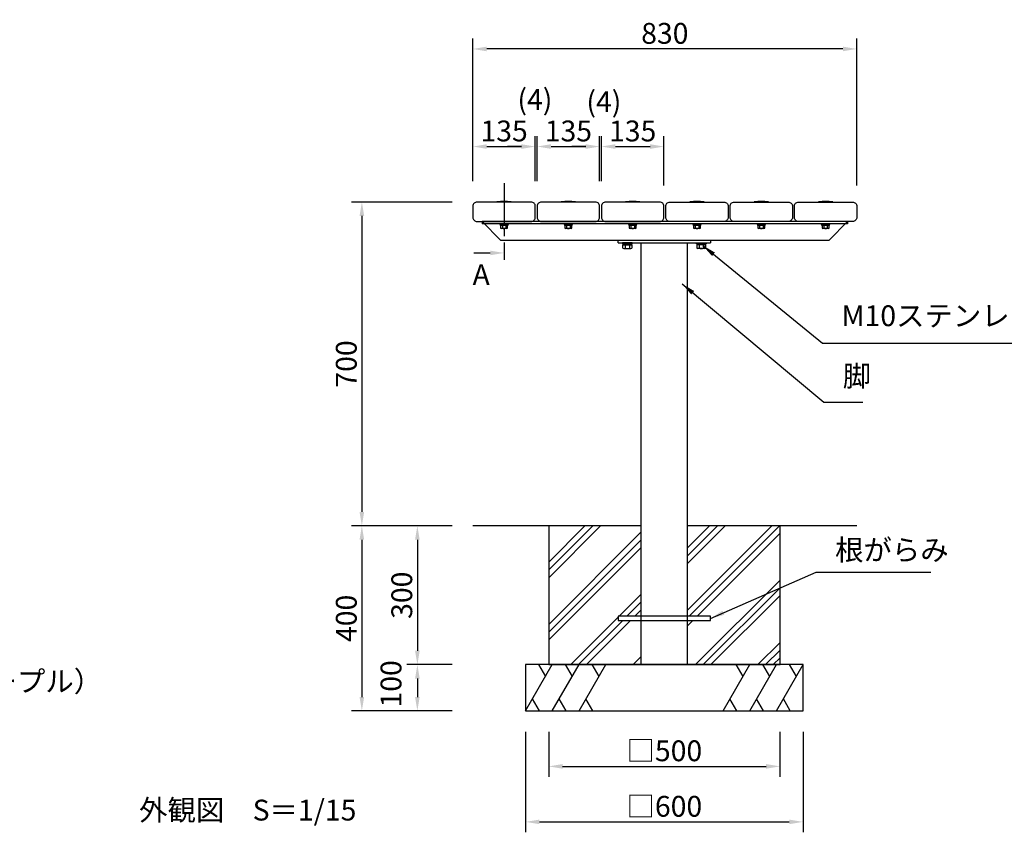
# Model space of a CAD drawing. Extents: x 6655 to 12955, y -32 to 4423.
# Drawn here: x 9363 to 11492, y 990 to 2775 of the extents above; entities that cross this region are included whole.
import ezdxf

# ---------------------------------------------------------------- set-up
doc = ezdxf.new("R2010")
doc.units = 0
doc.header["$LTSCALE"] = 4.5
doc.linetypes.add('CENTER2', pattern=[28.575, 19.05, -3.175, 3.175, -3.175])
doc.layers.get('DEFPOINTS').update_dxf_attribs({"linetype": 'CONTINUOUS'})
for name, color, linetype in [('P001', 131, 'CONTINUOUS'), ('P003', 231, 'CONTINUOUS'), ('P004', 41, 'CONTINUOUS'), ('P005', 91, 'CONTINUOUS'), ('P019', 71, 'CONTINUOUS'), ('P905', 95, 'CONTINUOUS'), ('P919', 75, 'CONTINUOUS'), ('P920', 125, 'CONTINUOUS'), ('P_1CENTER', 2, 'CONTINUOUS'), ('P_2DIM', 6, 'CONTINUOUS'), ('P_3TEXT', 60, 'CONTINUOUS'), ('P_7THICK', 7, 'CONTINUOUS')]:
    doc.layers.add(name, color=color, linetype=linetype)
doc.styles.add('BIGFONT', font='simplex.shx', dxfattribs={"bigfont": 'bigfont.shx'})
doc.dimstyles.new('DIMBIGFONT$0', dxfattribs={"dimscale": 15, "dimtxt": 3, "dimasz": 2, "dimexe": 1.5, "dimexo": 3, "dimgap": 0.75, "dimtad": 1, "dimdec": 1, "dimdsep": 46, "dimtxsty": 'BIGFONT', "dimsah": 1, "dimcen": 0, "dimclrt": 230, "dimadec": 1, "dimazin": 2, "dimtfac": 0.6, "dimtdec": 1, "dimtofl": 0, "dimtmove": 2, "dimatfit": 3, "dimfxl": 0, "dimtvp": 1, "dimtolj": 1, "dimarcsym": 0})
doc.dimstyles.new('DIMBIGFONT$7', dxfattribs={"dimscale": 15, "dimtxt": 3, "dimasz": 2, "dimexe": 1.5, "dimexo": 3, "dimgap": 0.75, "dimtad": 1, "dimdec": 1, "dimdsep": 46, "dimtxsty": 'BIGFONT', "dimsah": 1, "dimcen": 0, "dimclrt": 230, "dimadec": 1, "dimazin": 2, "dimtfac": 0.6, "dimtdec": 1, "dimtofl": 0, "dimtmove": 0, "dimatfit": 3, "dimfxl": 0, "dimtvp": 1, "dimtolj": 1, "dimarcsym": 0})

# ---------------------------------------------------------------- blocks, each defined once
blk = doc.blocks.new('*D7')
at = {"layer": 'DEFPOINTS', "color": 0}
for p in [(10343.1, 2380.3), (10103.1, 1680.3), (10343.1, 1680.3)]:
    blk.add_point(p, dxfattribs=at)
at = {"layer": 'P_2DIM', "color": 0, "lineweight": -2}
for p, q in [((10298.1, 2380.3), (10080.6, 2380.3)), ((10103.1, 2350.3), (10103.1, 1710.3)), ((10298.1, 1680.3), (10080.6, 1680.3))]:
    blk.add_line(p, q, dxfattribs=at)
at = {"layer": 'P_2DIM', "color": 0}
for points in [[(10098.1, 2350.3), (10108.1, 2350.3), (10103.1, 2380.3)], [(10098.1, 1710.3), (10108.1, 1710.3), (10103.1, 1680.3)]]:
    blk.add_solid(points, dxfattribs=at)
at = {"layer": 'P_2DIM', "color": 230, "insert": (10069.4, 2030.3), "char_height": 45, "attachment_point": 5, "rotation": 90, "style": 'BIGFONT'}
blk.add_mtext('\\A1;700', dxfattribs=at)
blk = doc.blocks.new('*D8')
at = {"layer": 'DEFPOINTS', "color": 0}
for p in [(10343.1, 1680.3), (10223.1, 1380.3), (10343.1, 1380.3)]:
    blk.add_point(p, dxfattribs=at)
at = {"layer": 'P_2DIM', "color": 0, "lineweight": -2}
for p, q in [((10298.1, 1680.3), (10200.6, 1680.3)), ((10223.1, 1650.3), (10223.1, 1410.3)), ((10298.1, 1380.3), (10200.6, 1380.3))]:
    blk.add_line(p, q, dxfattribs=at)
at = {"layer": 'P_2DIM', "color": 0}
for points in [[(10218.1, 1650.3), (10228.1, 1650.3), (10223.1, 1680.3)], [(10218.1, 1410.3), (10228.1, 1410.3), (10223.1, 1380.3)]]:
    blk.add_solid(points, dxfattribs=at)
at = {"layer": 'P_2DIM', "color": 230, "insert": (10189.4, 1530.3), "char_height": 45, "attachment_point": 5, "rotation": 90, "style": 'BIGFONT'}
blk.add_mtext('\\A1;300', dxfattribs=at)
blk = doc.blocks.new('*D1')
at = {"layer": 'DEFPOINTS', "color": 0}
for p in [(10621.1, 2500.3), (10617.1, 2380.3), (10621.1, 2380.3)]:
    blk.add_point(p, dxfattribs=at)
at = {"layer": 'P_2DIM', "color": 0, "lineweight": -2}
for p, q in [((10617.1, 2425.3), (10617.1, 2522.8)), ((10621.1, 2425.3), (10621.1, 2522.8)), ((10587.1, 2500.3), (10557.1, 2500.3)), ((10651.1, 2500.3), (10681.1, 2500.3))]:
    blk.add_line(p, q, dxfattribs=at)
at = {"layer": 'P_2DIM', "color": 0}
for points in [[(10587.1, 2505.3), (10587.1, 2495.3), (10617.1, 2500.3)], [(10651.1, 2505.3), (10651.1, 2495.3), (10621.1, 2500.3)]]:
    blk.add_solid(points, dxfattribs=at)
at = {"layer": 'P_2DIM', "color": 230, "insert": (10626.3, 2597.3), "char_height": 45, "attachment_point": 5, "style": 'BIGFONT'}
blk.add_mtext('\\A1;(4)', dxfattribs=at)
blk = doc.blocks.new('*D2')
at = {"layer": 'DEFPOINTS', "color": 0}
for p in [(10756.1, 2500.3), (10621.1, 2380.3), (10756.1, 2371.3)]:
    blk.add_point(p, dxfattribs=at)
at = {"layer": 'P_2DIM', "color": 0, "lineweight": -2}
for p, q in [((10621.1, 2425.3), (10621.1, 2522.8)), ((10756.1, 2416.3), (10756.1, 2522.8)), ((10651.1, 2500.3), (10726.1, 2500.3))]:
    blk.add_line(p, q, dxfattribs=at)
at = {"layer": 'P_2DIM', "color": 0}
for points in [[(10651.1, 2505.3), (10651.1, 2495.3), (10621.1, 2500.3)], [(10726.1, 2505.3), (10726.1, 2495.3), (10756.1, 2500.3)]]:
    blk.add_solid(points, dxfattribs=at)
at = {"layer": 'P_2DIM', "color": 230, "insert": (10688.6, 2534), "char_height": 45, "attachment_point": 5, "style": 'BIGFONT'}
blk.add_mtext('\\A1;135', dxfattribs=at)
blk = doc.blocks.new('*D3')
at = {"layer": 'DEFPOINTS', "color": 0}
for p in [(10343.1, 2711.3), (10343.1, 2380.3), (11173.1, 2371.3)]:
    blk.add_point(p, dxfattribs=at)
at = {"layer": 'P_2DIM', "color": 0, "lineweight": -2}
for p, q in [((10343.1, 2425.3), (10343.1, 2733.8)), ((11173.1, 2416.3), (11173.1, 2733.8)), ((11143.1, 2711.3), (10373.1, 2711.3))]:
    blk.add_line(p, q, dxfattribs=at)
at = {"layer": 'P_2DIM', "color": 0}
for points in [[(10373.1, 2716.3), (10373.1, 2706.3), (10343.1, 2711.3)], [(11143.1, 2716.3), (11143.1, 2706.3), (11173.1, 2711.3)]]:
    blk.add_solid(points, dxfattribs=at)
at = {"layer": 'P_2DIM', "color": 230, "insert": (10758.1, 2745), "char_height": 45, "attachment_point": 5, "style": 'BIGFONT'}
blk.add_mtext('\\A1;830', dxfattribs=at)
blk = doc.blocks.new('*D4')
at = {"layer": 'DEFPOINTS', "color": 0}
for p in [(10617.1, 2500.3), (10482.1, 2380.3), (10617.1, 2380.3)]:
    blk.add_point(p, dxfattribs=at)
at = {"layer": 'P_2DIM', "color": 0, "lineweight": -2}
for p, q in [((10482.1, 2425.3), (10482.1, 2522.8)), ((10617.1, 2425.3), (10617.1, 2522.8)), ((10512.1, 2500.3), (10587.1, 2500.3))]:
    blk.add_line(p, q, dxfattribs=at)
at = {"layer": 'P_2DIM', "color": 0}
for points in [[(10512.1, 2505.3), (10512.1, 2495.3), (10482.1, 2500.3)], [(10587.1, 2505.3), (10587.1, 2495.3), (10617.1, 2500.3)]]:
    blk.add_solid(points, dxfattribs=at)
at = {"layer": 'P_2DIM', "color": 230, "insert": (10549.6, 2534), "char_height": 45, "attachment_point": 5, "style": 'BIGFONT'}
blk.add_mtext('\\A1;135', dxfattribs=at)
blk = doc.blocks.new('*D5')
at = {"layer": 'DEFPOINTS', "color": 0}
for p in [(10482.1, 2500.3), (10478.1, 2380.3), (10482.1, 2380.3)]:
    blk.add_point(p, dxfattribs=at)
at = {"layer": 'P_2DIM', "color": 0, "lineweight": -2}
for p, q in [((10478.1, 2425.3), (10478.1, 2522.8)), ((10482.1, 2425.3), (10482.1, 2522.8)), ((10448.1, 2500.3), (10418.1, 2500.3)), ((10512.1, 2500.3), (10542.1, 2500.3))]:
    blk.add_line(p, q, dxfattribs=at)
at = {"layer": 'P_2DIM', "color": 0}
for points in [[(10448.1, 2505.3), (10448.1, 2495.3), (10478.1, 2500.3)], [(10512.1, 2505.3), (10512.1, 2495.3), (10482.1, 2500.3)]]:
    blk.add_solid(points, dxfattribs=at)
at = {"layer": 'P_2DIM', "color": 230, "insert": (10477.2, 2601.9), "char_height": 45, "attachment_point": 5, "style": 'BIGFONT'}
blk.add_mtext('\\A1;(4)', dxfattribs=at)
blk = doc.blocks.new('*D6')
at = {"layer": 'DEFPOINTS', "color": 0}
for p in [(10478.1, 2500.3), (10343.1, 2380.3), (10478.1, 2380.3)]:
    blk.add_point(p, dxfattribs=at)
at = {"layer": 'P_2DIM', "color": 0, "lineweight": -2}
for p, q in [((10343.1, 2425.3), (10343.1, 2522.8)), ((10478.1, 2425.3), (10478.1, 2522.8)), ((10373.1, 2500.3), (10448.1, 2500.3))]:
    blk.add_line(p, q, dxfattribs=at)
at = {"layer": 'P_2DIM', "color": 0}
for points in [[(10373.1, 2505.3), (10373.1, 2495.3), (10343.1, 2500.3)], [(10448.1, 2505.3), (10448.1, 2495.3), (10478.1, 2500.3)]]:
    blk.add_solid(points, dxfattribs=at)
at = {"layer": 'P_2DIM', "color": 230, "insert": (10410.6, 2534), "char_height": 45, "attachment_point": 5, "style": 'BIGFONT'}
blk.add_mtext('\\A1;135', dxfattribs=at)
blk = doc.blocks.new('*D10')
at = {"layer": 'DEFPOINTS', "color": 0}
for p in [(10343.1, 1380.3), (10223.1, 1280.3), (10343.1, 1280.3)]:
    blk.add_point(p, dxfattribs=at)
at = {"layer": 'P_2DIM', "color": 0, "lineweight": -2}
for p, q in [((10298.1, 1380.3), (10200.6, 1380.3)), ((10223.1, 1350.3), (10223.1, 1310.3)), ((10298.1, 1280.3), (10200.6, 1280.3))]:
    blk.add_line(p, q, dxfattribs=at)
at = {"layer": 'P_2DIM', "color": 0}
for points in [[(10218.1, 1350.3), (10228.1, 1350.3), (10223.1, 1380.3)], [(10218.1, 1310.3), (10228.1, 1310.3), (10223.1, 1280.3)]]:
    blk.add_solid(points, dxfattribs=at)
at = {"layer": 'P_2DIM', "color": 230, "insert": (10166.1, 1338.7), "char_height": 45, "attachment_point": 5, "rotation": 90, "style": 'BIGFONT'}
blk.add_mtext('\\A1;100', dxfattribs=at)
blk = doc.blocks.new('*D11')
at = {"layer": 'DEFPOINTS', "color": 0}
for p in [(10343.1, 1680.3), (10103.1, 1280.3), (10343.1, 1280.3)]:
    blk.add_point(p, dxfattribs=at)
at = {"layer": 'P_2DIM', "color": 0, "lineweight": -2}
for p, q in [((10298.1, 1680.3), (10080.6, 1680.3)), ((10103.1, 1650.3), (10103.1, 1310.3)), ((10298.1, 1280.3), (10080.6, 1280.3))]:
    blk.add_line(p, q, dxfattribs=at)
at = {"layer": 'P_2DIM', "color": 0}
for points in [[(10098.1, 1650.3), (10108.1, 1650.3), (10103.1, 1680.3)], [(10098.1, 1310.3), (10108.1, 1310.3), (10103.1, 1280.3)]]:
    blk.add_solid(points, dxfattribs=at)
at = {"layer": 'P_2DIM', "color": 230, "insert": (10069.4, 1480.3), "char_height": 45, "attachment_point": 5, "rotation": 90, "style": 'BIGFONT'}
blk.add_mtext('\\A1;400', dxfattribs=at)
blk = doc.blocks.new('*D12')
at = {"layer": 'DEFPOINTS', "color": 0}
for p in [(10507.1, 1280.3), (11007.1, 1280.3), (11007.1, 1160.3)]:
    blk.add_point(p, dxfattribs=at)
at = {"layer": 'P_2DIM', "color": 0, "lineweight": -2}
for p, q in [((10507.1, 1235.3), (10507.1, 1137.8)), ((11007.1, 1235.3), (11007.1, 1137.8)), ((10537.1, 1160.3), (10977.1, 1160.3))]:
    blk.add_line(p, q, dxfattribs=at)
at = {"layer": 'P_2DIM', "color": 0}
for points in [[(10537.1, 1165.3), (10537.1, 1155.3), (10507.1, 1160.3)], [(10977.1, 1165.3), (10977.1, 1155.3), (11007.1, 1160.3)]]:
    blk.add_solid(points, dxfattribs=at)
at = {"layer": 'P_2DIM', "color": 230, "insert": (10757.1, 1194), "char_height": 45, "attachment_point": 5, "style": 'BIGFONT'}
blk.add_mtext('\\A1;□500', dxfattribs=at)
blk = doc.blocks.new('*D13')
at = {"layer": 'DEFPOINTS', "color": 0}
for p in [(10457.1, 1280.3), (11057.1, 1280.3), (11057.1, 1040.3)]:
    blk.add_point(p, dxfattribs=at)
at = {"layer": 'P_2DIM', "color": 0, "lineweight": -2}
for p, q in [((10457.1, 1235.3), (10457.1, 1017.8)), ((11057.1, 1235.3), (11057.1, 1017.8)), ((10487.1, 1040.3), (11027.1, 1040.3))]:
    blk.add_line(p, q, dxfattribs=at)
at = {"layer": 'P_2DIM', "color": 0}
for points in [[(10487.1, 1045.3), (10487.1, 1035.3), (10457.1, 1040.3)], [(11027.1, 1045.3), (11027.1, 1035.3), (11057.1, 1040.3)]]:
    blk.add_solid(points, dxfattribs=at)
at = {"layer": 'P_2DIM', "color": 230, "insert": (10757.1, 1074), "char_height": 45, "attachment_point": 5, "style": 'BIGFONT'}
blk.add_mtext('\\A1;□600', dxfattribs=at)

msp = doc.modelspace()

# ---------------------------------------------------------------- linework, layer by layer
at = {"layer": 'P001'}
for p, q in [((10657.12, 2298.25), (10857.12, 2298.25)), ((10657.12, 2292.25), (10657.12, 2298.25)), ((10657.12, 2292.25), (10857.12, 2292.25)), ((10707.12, 1380.25), (10707.12, 2292.25)), ((10807.12, 1380.25), (10807.12, 2292.25)), ((10857.12, 2298.25), (10857.12, 2292.25)), ((10707.12, 1380.25), (10807.12, 1380.25))]:
    msp.add_line(p, q, dxfattribs=at)
at = {"layer": 'P003'}
for p, q in [((11153.12, 2338.25), (10363.12, 2338.25)), ((10363.12, 2338.25), (10363.12, 2333.25)), ((10403.12, 2298.25), (10363.12, 2338.25)), ((11153.12, 2333.25), (10363.12, 2333.25)), ((11113.12, 2298.25), (11153.12, 2338.25)), ((11153.12, 2338.25), (11153.12, 2333.25)), ((11153.12, 2338.25), (11153.12, 2333.25)), ((11153.12, 2333.25), (11153.12, 2338.25)), ((10403.12, 2298.25), (11113.12, 2298.25))]:
    msp.add_line(p, q, dxfattribs=at)
at = {"layer": 'P004'}
for points in [[(10352.12, 2338.25), (10469.12, 2338.25, 0.4142136), (10478.12, 2347.25), (10478.12, 2371.25, 0.4142136), (10469.12, 2380.25), (10352.12, 2380.25, 0.4142136), (10343.12, 2371.25), (10343.12, 2347.25, 0.4142136)], [(10491.12, 2338.25), (10608.12, 2338.25, 0.4142136), (10617.12, 2347.25), (10617.12, 2371.25, 0.4142136), (10608.12, 2380.25), (10491.12, 2380.25, 0.4142136), (10482.12, 2371.25), (10482.12, 2347.25, 0.4142136)], [(10630.12, 2338.25), (10747.12, 2338.25, 0.4142136), (10756.12, 2347.25), (10756.12, 2371.25, 0.4142136), (10747.12, 2380.25), (10630.12, 2380.25, 0.4142136), (10621.12, 2371.25), (10621.12, 2347.25, 0.4142136)], [(10886.12, 2338.25), (10769.12, 2338.25, -0.4142136), (10760.12, 2347.25), (10760.12, 2371.25, -0.4142136), (10769.12, 2380.25), (10886.12, 2380.25, -0.4142136), (10895.12, 2371.25), (10895.12, 2347.25, -0.4142136)], [(11025.12, 2338.25), (10908.12, 2338.25, -0.4142136), (10899.12, 2347.25), (10899.12, 2371.25, -0.4142136), (10908.12, 2380.25), (11025.12, 2380.25, -0.4142136), (11034.12, 2371.25), (11034.12, 2347.25, -0.4142136)], [(11164.12, 2338.25), (11047.12, 2338.25, -0.4142136), (11038.12, 2347.25), (11038.12, 2371.25, -0.4142136), (11047.12, 2380.25), (11164.12, 2380.25, -0.4142136), (11173.12, 2371.25), (11173.12, 2347.25, -0.4142136)]]:
    msp.add_lwpolyline(points, format="xyb", close=True, dxfattribs=at)
at = {"layer": 'P005'}
msp.add_lwpolyline([(10657.12, 1475.75), (10857.12, 1475.75), (10857.12, 1484.75), (10657.12, 1484.75)], close=True, dxfattribs=at)
at = {"layer": 'P019'}
msp.add_lwpolyline([(10707.12, 1680.25), (10507.12, 1680.25), (10507.12, 1380.25), (11007.12, 1380.25), (11007.12, 1680.25), (10807.12, 1680.25)], dxfattribs=at)
msp.add_lwpolyline([(10457.12, 1280.25), (11057.12, 1280.25), (11057.12, 1380.25), (10457.12, 1380.25)], close=True, dxfattribs=at)
at = {"layer": 'P905'}
for p, q in [((10426.12, 2380.25), (10395.12, 2380.25)), ((10565.12, 2380.25), (10534.12, 2380.25)), ((10704.12, 2380.25), (10673.12, 2380.25)), ((10843.12, 2380.25), (10812.12, 2380.25)), ((10982.12, 2380.25), (10951.12, 2380.25)), ((11121.12, 2380.25), (11090.12, 2380.25))]:
    msp.add_line(p, q, dxfattribs=at)
for centre, radius, start, end in [((10395.42, 2380.25), 0.3, 99.02798, 180), ((10410.62, 2284.59), 97.17, 80.97202, 99.02798), ((10425.82, 2380.25), 0.3, 0, 80.97202), ((10534.42, 2380.25), 0.3, 99.02798, 180), ((10549.62, 2284.59), 97.17, 80.97202, 99.02798), ((10564.82, 2380.25), 0.3, 0, 80.97202), ((10673.42, 2380.25), 0.3, 99.02798, 180), ((10688.62, 2284.59), 97.17, 80.97202, 99.02798), ((10703.82, 2380.25), 0.3, 0, 80.97202), ((10812.42, 2380.25), 0.3, 99.02798, 180), ((10827.62, 2284.59), 97.17, 80.97202, 99.02798), ((10842.82, 2380.25), 0.3, 0, 80.97202), ((10951.42, 2380.25), 0.3, 99.02798, 180), ((10966.62, 2284.59), 97.17, 80.97202, 99.02798), ((10981.82, 2380.25), 0.3, 0, 80.97202), ((11090.42, 2380.25), 0.3, 99.02798, 180), ((11105.62, 2284.59), 97.17, 80.97202, 99.02798), ((11120.82, 2380.25), 0.3, 0, 80.97202)]:
    msp.add_arc(centre, radius, start, end, dxfattribs=at)
at = {"layer": 'P919'}
for p, q in [((10507.12, 1568.29), (10619.08, 1680.25)), ((10507.12, 1585.13), (10602.25, 1680.25)), ((10507.12, 1601.97), (10585.41, 1680.25)), ((10507.12, 1467.27), (10707.12, 1667.27)), ((10807.12, 1598.89), (10888.49, 1680.25)), ((10807.12, 1615.72), (10871.65, 1680.25)), ((10807.12, 1632.56), (10854.82, 1680.25)), ((10807.12, 1497.86), (10989.52, 1680.25)), ((10810.86, 1484.75), (11006.36, 1680.25)), ((10827.7, 1484.75), (11007.12, 1664.18)), ((10507.12, 1450.43), (10707.12, 1650.43)), ((10507.12, 1433.59), (10707.12, 1633.59)), ((10824.22, 1380.25), (11007.12, 1563.15)), ((10841.06, 1380.25), (11007.12, 1546.32)), ((10659.32, 1484.75), (10707.12, 1532.56)), ((10676.15, 1484.75), (10707.12, 1515.72)), ((10857.9, 1380.25), (11007.12, 1529.48)), ((10692.99, 1484.75), (10707.12, 1498.89)), ((10554.82, 1380.25), (10657.12, 1482.56)), ((10571.65, 1380.25), (10667.15, 1475.75)), ((10588.49, 1380.25), (10683.99, 1475.75)), ((10807.12, 1464.18), (10818.7, 1475.75)), ((10958.93, 1380.25), (11007.12, 1428.45)), ((10975.77, 1380.25), (11007.12, 1411.61)), ((10689.52, 1380.25), (10707.12, 1397.86)), ((10992.6, 1380.25), (11007.12, 1394.77)), ((10457.12, 1280.25), (10514.86, 1380.25)), ((10484.86, 1380.25), (10499.86, 1354.27)), ((10514.86, 1280.25), (10572.59, 1380.25)), ((10542.59, 1380.25), (10557.59, 1354.27)), ((10572.59, 1280.25), (10630.33, 1380.25)), ((10600.33, 1380.25), (10615.33, 1354.27)), ((10706.36, 1380.25), (10707.12, 1381.02)), ((10883.92, 1280.25), (10941.65, 1380.25)), ((10911.65, 1380.25), (10926.65, 1354.27)), ((10941.65, 1280.25), (10999.39, 1380.25)), ((10969.39, 1380.25), (10984.39, 1354.27)), ((10999.39, 1280.25), (11057.12, 1380.25)), ((11027.12, 1380.25), (11042.12, 1354.27)), ((10487.12, 1280.25), (10472.12, 1306.23)), ((10544.86, 1280.25), (10529.86, 1306.23)), ((10602.59, 1280.25), (10587.59, 1306.23)), ((10913.92, 1280.25), (10898.92, 1306.23)), ((10971.65, 1280.25), (10956.65, 1306.23)), ((11029.39, 1280.25), (11014.39, 1306.23))]:
    msp.add_line(p, q, dxfattribs=at)
at = {"layer": 'P920'}
for p, q in [((10416.25, 2323.15), (10405, 2323.15)), ((10406.87, 2329.65), (10406.87, 2323.79)), ((10410.62, 2331.65), (10409.47, 2329.65)), ((10410.62, 2329.65), (10411.78, 2331.65)), ((10414.38, 2329.65), (10414.38, 2323.79)), ((10555.25, 2323.15), (10544, 2323.15)), ((10545.87, 2329.65), (10545.87, 2323.79)), ((10549.62, 2331.65), (10548.47, 2329.65)), ((10549.62, 2329.65), (10550.78, 2331.65)), ((10553.38, 2329.65), (10553.38, 2323.79)), ((10694.25, 2323.15), (10683, 2323.15)), ((10684.87, 2329.65), (10684.87, 2323.79)), ((10688.62, 2331.65), (10687.47, 2329.65)), ((10688.62, 2329.65), (10689.78, 2331.65)), ((10692.38, 2329.65), (10692.38, 2323.79)), ((10833.25, 2323.15), (10822, 2323.15)), ((10823.87, 2329.65), (10823.87, 2323.79)), ((10827.62, 2331.65), (10826.47, 2329.65)), ((10827.62, 2329.65), (10828.78, 2331.65)), ((10831.38, 2329.65), (10831.38, 2323.79)), ((10972.25, 2323.15), (10961, 2323.15)), ((10962.87, 2329.65), (10962.87, 2323.79)), ((10966.62, 2331.65), (10965.47, 2329.65)), ((10966.62, 2329.65), (10967.78, 2331.65)), ((10970.38, 2329.65), (10970.38, 2323.79)), ((11111.25, 2323.15), (11100, 2323.15)), ((11101.87, 2329.65), (11101.87, 2323.79)), ((11105.62, 2331.65), (11104.47, 2329.65)), ((11105.62, 2329.65), (11106.78, 2331.65)), ((11109.38, 2329.65), (11109.38, 2323.79)), ((10669.76, 2279.75), (10684.49, 2279.75)), ((10672.22, 2287.75), (10672.22, 2280.55)), ((10677.12, 2287.75), (10675.68, 2290.25)), ((10677.12, 2290.25), (10678.57, 2287.75)), ((10682.03, 2287.75), (10682.03, 2280.55)), ((10844.49, 2279.75), (10829.76, 2279.75)), ((10832.22, 2287.75), (10832.22, 2280.55)), ((10837.12, 2290.25), (10835.68, 2287.75)), ((10837.12, 2287.75), (10838.57, 2290.25)), ((10842.03, 2287.75), (10842.03, 2280.55))]:
    msp.add_line(p, q, dxfattribs=at)
for points in [[(10402.12, 2333.25), (10419.12, 2333.25), (10419.12, 2331.65), (10402.12, 2331.65)], [(10402.92, 2331.65), (10418.32, 2331.65), (10418.32, 2329.65), (10402.92, 2329.65)], [(10541.12, 2333.25), (10558.12, 2333.25), (10558.12, 2331.65), (10541.12, 2331.65)], [(10541.92, 2331.65), (10557.32, 2331.65), (10557.32, 2329.65), (10541.92, 2329.65)], [(10680.12, 2333.25), (10697.12, 2333.25), (10697.12, 2331.65), (10680.12, 2331.65)], [(10680.92, 2331.65), (10696.32, 2331.65), (10696.32, 2329.65), (10680.92, 2329.65)], [(10819.12, 2333.25), (10836.12, 2333.25), (10836.12, 2331.65), (10819.12, 2331.65)], [(10819.92, 2331.65), (10835.32, 2331.65), (10835.32, 2329.65), (10819.92, 2329.65)], [(10958.12, 2333.25), (10975.12, 2333.25), (10975.12, 2331.65), (10958.12, 2331.65)], [(10958.92, 2331.65), (10974.32, 2331.65), (10974.32, 2329.65), (10958.92, 2329.65)], [(11097.12, 2333.25), (11114.12, 2333.25), (11114.12, 2331.65), (11097.12, 2331.65)], [(11097.92, 2331.65), (11113.32, 2331.65), (11113.32, 2329.65), (11097.92, 2329.65)], [(10687.62, 2292.25), (10666.62, 2292.25), (10666.62, 2290.25), (10687.62, 2290.25)], [(10686.32, 2290.25), (10667.92, 2290.25), (10667.92, 2287.75), (10686.32, 2287.75)], [(10826.62, 2292.25), (10847.62, 2292.25), (10847.62, 2290.25), (10826.62, 2290.25)], [(10827.92, 2290.25), (10846.32, 2290.25), (10846.32, 2287.75), (10827.92, 2287.75)]]:
    msp.add_lwpolyline(points, close=True, dxfattribs=at)
for points in [[(10418.13, 2323.79), (10418.13, 2329.65), (10403.12, 2329.65), (10403.12, 2323.79)], [(10557.13, 2323.79), (10557.13, 2329.65), (10542.12, 2329.65), (10542.12, 2323.79)], [(10696.13, 2323.79), (10696.13, 2329.65), (10681.12, 2329.65), (10681.12, 2323.79)], [(10835.13, 2323.79), (10835.13, 2329.65), (10820.12, 2329.65), (10820.12, 2323.79)], [(10974.13, 2323.79), (10974.13, 2329.65), (10959.12, 2329.65), (10959.12, 2323.79)], [(11113.13, 2323.79), (11113.13, 2329.65), (11098.12, 2329.65), (11098.12, 2323.79)], [(10667.31, 2280.55), (10667.31, 2287.75), (10686.94, 2287.75), (10686.94, 2280.55)], [(10846.94, 2280.55), (10846.94, 2287.75), (10827.31, 2287.75), (10827.31, 2280.55)]]:
    msp.add_lwpolyline(points, dxfattribs=at)
for centre, radius, start, end in [((10405, 2326.22), 3.07, 232.33296, 307.66704), ((10410.62, 2334.48), 11.32, 250.64373, 289.35627), ((10416.25, 2326.22), 3.07, 232.33296, 307.66704), ((10544, 2326.22), 3.07, 232.33296, 307.66704), ((10549.62, 2334.48), 11.32, 250.64373, 289.35627), ((10555.25, 2326.22), 3.07, 232.33296, 307.66704), ((10683, 2326.22), 3.07, 232.33296, 307.66704), ((10688.62, 2334.48), 11.32, 250.64373, 289.35627), ((10694.25, 2326.22), 3.07, 232.33296, 307.66704), ((10822, 2326.22), 3.07, 232.33296, 307.66704), ((10827.62, 2334.48), 11.32, 250.64373, 289.35627), ((10833.25, 2326.22), 3.07, 232.33296, 307.66704), ((10961, 2326.22), 3.07, 232.33296, 307.66704), ((10966.62, 2334.48), 11.32, 250.64373, 289.35627), ((10972.25, 2326.22), 3.07, 232.33296, 307.66704), ((11100, 2326.22), 3.07, 232.33296, 307.66704), ((11105.62, 2334.48), 11.32, 250.64373, 289.35627), ((11111.25, 2326.22), 3.07, 232.33296, 307.66704), ((10669.76, 2283.92), 4.16, 233.88464, 306.11536), ((10677.12, 2295.21), 15.45, 251.48256, 288.51744), ((10684.49, 2283.92), 4.16, 233.88464, 306.11536), ((10829.76, 2283.92), 4.16, 233.88464, 306.11536), ((10837.12, 2295.21), 15.45, 251.48256, 288.51744), ((10844.49, 2283.92), 4.16, 233.88464, 306.11536)]:
    msp.add_arc(centre, radius, start, end, dxfattribs=at)
at = {"layer": 'P_1CENTER', "linetype": 'CENTER2'}
msp.add_line((10410.62, 2421.2), (10410.62, 2255.3), dxfattribs=at)
at = {"layer": 'P_3TEXT'}
msp.add_line((10345, 2270.3), (10380.62, 2270.3), dxfattribs=at)
msp.add_solid([(10380.62, 2275.3), (10380.62, 2265.3), (10410.62, 2270.3)], dxfattribs=at)
at = {"layer": 'P_7THICK'}
for p, q in [((10707.12, 1680.25), (10343.12, 1680.25)), ((11173.12, 1680.25), (10807.12, 1680.25))]:
    msp.add_line(p, q, dxfattribs=at)

# ---------------------------------------------------------------- texts
at = {"layer": 'P_2DIM', "char_height": 45, "attachment_point": 7, "style": 'BIGFONT'}
for s, insert in [('M10ステンレス六角ボルト・ナット', (11140.11, 2097.95)), ('脚', (11142.86, 1967.6)), ('根がらみ', (11126.23, 1591.76))]:
    msp.add_mtext(s, dxfattribs=dict(at, insert=insert))
at = {"layer": 'P_3TEXT', "char_height": 45, "attachment_point": 1, "style": 'BIGFONT'}
for s, insert, width in [('A', (10342.4, 2245.72), 36.4059), ('外観図\u3000S＝1/15', (9621.42, 1088.29), 491.4526)]:
    msp.add_mtext(s, dxfattribs=dict(at, insert=insert, width=width))
at = {"layer": 'P_3TEXT', "insert": (7312.9, 1366.69), "char_height": 45, "attachment_point": 1, "style": 'BIGFONT'}
msp.add_mtext('上台\u3000\u3000：ひのき材 AAC加圧注入防腐処理 抗菌防カビ仕様ビオサス（メープル）\\P受金物\u3000：L-40×40×t5.0 カチオン電着塗装\\P\u3000\u3000\u3000\u3000\u3000合成樹脂焼付塗装（ダークブラウン）\\P脚\u3000\u3000\u3000：□100×t3.2角鋼管 t6.0鋼板 カチオン電着塗装\\P\u3000\u3000\u3000\u3000\u3000合成樹脂焼付塗装（ダークブラウン）\\P根がらみ：φ9×200丸鋼\\P質量\u3000\u3000：37kg', dxfattribs=at)

# ---------------------------------------------------------------- dimensions: what is measured, and where the dimension line sits
at = {"layer": 'P_2DIM'}
for base, p1, p2, picture, middle in [((10343.12, 2711.27), (11173.12, 2371.25), (10343.12, 2380.25), '*D3', (10758.12, 2745.02)), ((10478.12, 2500.25), (10343.12, 2380.25), (10478.12, 2380.25), '*D6', (10410.62, 2534)), ((10617.12, 2500.25), (10482.12, 2380.25), (10617.12, 2380.25), '*D4', (10549.62, 2534)), ((10756.12, 2500.28), (10621.12, 2380.25), (10756.12, 2371.25), '*D2', (10688.62, 2534.03))]:
    dim = msp.add_linear_dim(base=base, p1=p1, p2=p2, dimstyle='DIMBIGFONT$0', dxfattribs=at)
    dim.commit()
    dim.dimension.update_dxf_attribs({"geometry": picture, "text_midpoint": middle})
for base, p1, p2, picture, middle in [((10482.12, 2500.25), (10478.12, 2380.25), (10482.12, 2380.25), '*D5', (10477.18, 2601.89)), ((10621.12, 2500.25), (10617.12, 2380.25), (10621.12, 2380.25), '*D1', (10626.26, 2597.33))]:
    dim = msp.add_linear_dim(base=base, p1=p1, p2=p2, text='(<>)', dimstyle='DIMBIGFONT$0', dxfattribs=at)
    dim.commit()
    dim.dimension.update_dxf_attribs({"geometry": picture, "text_midpoint": middle, "dimtype": 160})
for base, p1, p2, picture, middle in [((10103.12, 1680.25), (10343.12, 2380.25), (10343.12, 1680.25), '*D7', (10069.37, 2030.25)), ((10103.12, 1280.25), (10343.12, 1680.25), (10343.12, 1280.25), '*D11', (10069.37, 1480.25)), ((10223.12, 1380.25), (10343.12, 1680.25), (10343.12, 1380.25), '*D8', (10189.37, 1530.25))]:
    dim = msp.add_linear_dim(base=base, p1=p1, p2=p2, angle=90, dimstyle='DIMBIGFONT$0', dxfattribs=at)
    dim.commit()
    dim.dimension.update_dxf_attribs({"geometry": picture, "text_midpoint": middle})
dim = msp.add_linear_dim(base=(10223.12, 1280.25), p1=(10343.12, 1380.25), p2=(10343.12, 1280.25), angle=90, dimstyle='DIMBIGFONT$0', dxfattribs=at)
dim.commit()
dim.dimension.update_dxf_attribs({"geometry": '*D10', "text_midpoint": (10166.12, 1338.69), "dimtype": 160})
for base, p1, p2, picture, middle in [((11057.12, 1040.25), (10457.12, 1280.25), (11057.12, 1280.25), '*D13', (10757.12, 1074)), ((11007.12, 1160.25), (10507.12, 1280.25), (11007.12, 1280.25), '*D12', (10757.12, 1194))]:
    dim = msp.add_linear_dim(base=base, p1=p1, p2=p2, text='□<>', dimstyle='DIMBIGFONT$0', dxfattribs=at)
    dim.commit()
    dim.dimension.update_dxf_attribs({"geometry": picture, "text_midpoint": middle})

# ---------------------------------------------------------------- leaders
at = {"layer": 'P_2DIM', "annotation_type": 0, "has_hookline": 1, "hookline_direction": 0}
for points, text_width in [([(10840.12, 2286.35), (11098.86, 2075.05), (11128.86, 2075.05)], 869.57), ([(10795.37, 2203.41), (11101.61, 1947.56), (11131.61, 1947.56)], 43.29), ([(10857.12, 1480.25), (11084.98, 1580.51), (11114.98, 1580.51)], 207)]:
    msp.add_leader(points, dimstyle='DIMBIGFONT$7', dxfattribs=dict(at, text_width=text_width))

doc.saveas('drawing.dxf')
